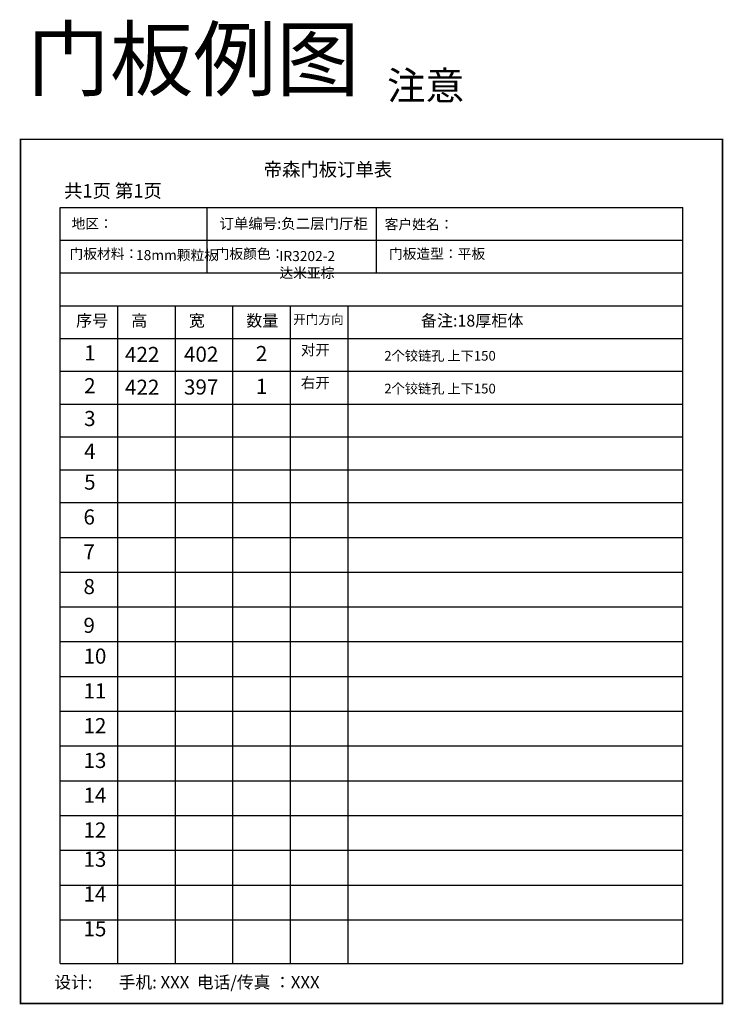
# Model space of a CAD drawing. Units: millimetres. Extents: x -90889 to -32447, y -18297 to -10095.
# Drawn here: x -36633 to -32447, y -16449 to -10588 of the extents above; entities that cross this region are included whole.
import ezdxf

# ---------------------------------------------------------------- set-up
doc = ezdxf.new("R2010")
doc.units = ezdxf.units.MM
doc.header["$LTSCALE"] = 10
doc.layers.add('ZB_厨柜', color=7, linetype='Continuous')
doc.styles.add('ZB_宋体', font='txt')

msp = doc.modelspace()

# ---------------------------------------------------------------- linework, layer by layer
at = {"lineweight": -3}
for p, q in [((-36392.93, -11705), (-32687.32, -11705)), ((-36392.93, -16206.87), (-36392.93, -11705)), ((-35520.7, -11705), (-35520.7, -12095.41)), ((-34512.24, -11705), (-34512.24, -12095.41)), ((-32687.32, -16206.87), (-32687.32, -11705)), ((-36392.93, -11900.21), (-32687.32, -11900.21)), ((-36392.93, -12095.41), (-32687.32, -12095.41)), ((-36392.93, -12290.61), (-32687.32, -12290.61)), ((-36050.7, -12290.61), (-36050.7, -15118.22)), ((-35708.46, -12290.61), (-35708.46, -14290.22)), ((-35366.23, -12290.61), (-35366.23, -14290.22)), ((-35024, -12290.61), (-35024, -14290.22)), ((-34681.77, -12290.61), (-34681.77, -14290.22)), ((-36392.93, -12485.82), (-32687.32, -12485.82)), ((-36050.7, -12497.61), (-36050.7, -15325.22)), ((-36050.7, -12498), (-36050.7, -15325.61)), ((-35708.46, -12497.61), (-35708.46, -14290.22)), ((-35708.46, -12498), (-35708.46, -14290.22)), ((-35366.23, -12497.61), (-35366.23, -14290.22)), ((-35366.23, -12498), (-35366.23, -14290.22)), ((-35024, -12497.61), (-35024, -14290.22)), ((-35024, -12498), (-35024, -14290.22)), ((-34681.77, -12497.61), (-34681.77, -14290.22)), ((-34681.77, -12498), (-34681.77, -14290.22)), ((-36392.93, -12681.02), (-32687.32, -12681.02)), ((-36050.7, -12705), (-36050.7, -15532.61)), ((-35708.46, -12705), (-35708.46, -14290.22)), ((-35366.23, -12705), (-35366.23, -14290.22)), ((-35024, -12705), (-35024, -14290.22)), ((-34681.77, -12705), (-34681.77, -14290.22)), ((-36392.93, -12876.22), (-32687.32, -12876.22)), ((-36050.7, -12900.2), (-36050.7, -15727.81)), ((-35708.46, -12900.2), (-35708.46, -14290.22)), ((-35366.23, -12900.2), (-35366.23, -14290.22)), ((-35024, -12900.2), (-35024, -14290.22)), ((-34681.77, -12900.2), (-34681.77, -14290.22)), ((-36392.93, -13071.43), (-32687.32, -13071.43)), ((-36050.7, -13107.2), (-36050.7, -16206.87)), ((-36050.7, -13107.59), (-36050.7, -16206.87)), ((-35708.46, -13107.2), (-35708.46, -14290.22)), ((-35708.46, -13107.59), (-35708.46, -14290.22)), ((-35366.23, -13107.2), (-35366.23, -14290.22)), ((-35366.23, -13107.59), (-35366.23, -14290.22)), ((-35024, -13107.2), (-35024, -14290.22)), ((-35024, -13107.59), (-35024, -14290.22)), ((-34681.77, -13107.2), (-34681.77, -14290.22)), ((-34681.77, -13107.59), (-34681.77, -14290.22)), ((-36392.93, -13266.63), (-32687.32, -13266.63)), ((-36050.7, -13314.59), (-36050.7, -16206.87)), ((-35708.46, -13314.59), (-35708.46, -16206.87)), ((-35366.23, -13314.59), (-35366.23, -16206.87)), ((-35024, -13314.59), (-35024, -16206.87)), ((-34681.77, -13314.59), (-34681.77, -14704.22)), ((-36392.93, -13461.83), (-32687.32, -13461.83)), ((-36392.93, -13669.22), (-32687.32, -13669.22)), ((-36392.93, -13876.22), (-32687.32, -13876.22)), ((-36392.93, -14083.22), (-32687.32, -14083.22)), ((-36392.93, -14290.22), (-32687.32, -14290.22)), ((-36392.93, -14497.22), (-32687.32, -14497.22)), ((-36392.93, -14704.22), (-32687.32, -14704.22)), ((-34681.77, -14704.22), (-34681.77, -15118.22)), ((-34681.77, -14704.22), (-34681.77, -16206.87)), ((-36392.93, -14911.22), (-32687.32, -14911.22)), ((-36392.93, -15118.22), (-32687.32, -15118.22)), ((-36392.93, -15325.22), (-32687.32, -15325.22)), ((-36392.93, -15532.22), (-32687.32, -15532.22)), ((-36392.93, -15739.22), (-32687.32, -15739.22)), ((-36392.93, -15946.22), (-32687.32, -15946.22)), ((-36392.93, -16206.87), (-32687.32, -16206.87)), ((-36392.93, -16206.87), (-32687.32, -16206.87)), ((-36392.93, -16206.87), (-32687.32, -16206.87))]:
    msp.add_line(p, q, dxfattribs=at)
at = {"color": 0, "lineweight": -3, "const_width": 9.15}
msp.add_lwpolyline([(-36628.67, -11300.03), (-36628.67, -16444.31), (-32451.58, -16444.31), (-32451.58, -11300.03)], close=True, dxfattribs=at)
msp.add_lwpolyline([(-36628.67, -11300.03), (-36628.67, -16444.31), (-32451.58, -16444.31), (-32451.58, -11300.03)], close=True, dxfattribs=at)
msp.add_lwpolyline([(-36628.67, -11300.03), (-36628.67, -16444.31), (-32451.58, -16444.31), (-32451.58, -11300.03)], close=True, dxfattribs=at)

# ---------------------------------------------------------------- texts
at = {"color": 3, "linetype": 'ByBlock', "lineweight": -3, "insert": (-36589.8, -10641.31), "char_height": 362.4678, "width": 4566.4556, "attachment_point": 1}
msp.add_mtext('{\\fSimSun|b0|i0|c134|p54;门板例图}', dxfattribs=at)
at = {"color": 1, "linetype": 'ByBlock', "lineweight": -3, "insert": (-34447.64, -10896.53), "char_height": 168, "width": 2236.5651, "attachment_point": 1}
msp.add_mtext('{\\fSimSun|b0|i0|c134|p54;注意}', dxfattribs=at)
at = {"lineweight": -3, "attachment_point": 1}
for s, insert, char_height, width in [('{\\fSimSun|b0|i0|c134|p2;帝森门板订单表}', (-35181.37, -11439.72), 80, 965), ('{\\fNSimSun|b0|i0|c134|p49;共1页 第1页}', (-36369.47, -11566.66), 80, 977), ('{\\fSimSun|b0|i0|c134|p2;订单编号:负二层门厅柜}', (-35444.85, -11769.94), 63, 949.8119), ('{\\fSimSun|b0|i0|c134|p2;序号}', (-36297.71, -12344.2), 70, 859.9804), ('{\\fSimSun|b0|i0|c134|p2;高}', (-35969.71, -12344.2), 70, 859.9804), ('{\\fSimSun|b0|i0|c134|p2;宽}', (-35627.48, -12344.2), 70, 859.9804), ('{\\fSimSun|b0|i0|c134|p2;数量}', (-35285.25, -12344.2), 70, 859.9804), ('{\\fSimSun|b0|i0|c134|p2;开门方向}', (-35006.02, -12344.2), 55, 859.9804), ('{\\fSimSun|b0|i0|c134|p2;备注:\\C1;18厚柜体}', (-34246.33, -12344.2), 70, 1485.5045), ('{\\fSimSun|b0|i0|c0|p2;1}', (-36249.93, -12526.48), 90, 859.9804), ('{\\fSimSun|b0|i0|c134|p2;\\C0;422}', (-36006.71, -12535.51), 90, 276.2386), ('{\\fSimSun|b0|i0|c134|p2;402}', (-35655.71, -12534.14), 90, 859.9804), ('{\\fSimSun|b1|i0|c134|p2;2}', (-35228.17, -12530.08), 90, 102.7942), ('{\\fSimSun|b0|i0|c134|p2;对开}', (-34960.37, -12522.28), 63, 483.7139), ('{\\fSimSun|b0|i0|c134|p2;2个铰链孔 上下150 }', (-34464.22, -12559.92), 57.6, 2401.3722), ('{\\fSimSun|b0|i0|c134|p2;右开}', (-34960.37, -12717.48), 63, 483.7139), ('{\\fSimSun|b0|i0|c134|p2;2}', (-36249.93, -12721.68), 90, 859.9804), ('{\\fSimSun|b0|i0|c134|p2;\\C0;422}', (-36006.71, -12730.71), 90, 276.2386), ('{\\fSimSun|b0|i0|c134|p2;397}', (-35655.71, -12729.35), 90, 859.9804), ('{\\fSimSun|b1|i0|c134|p2;1}', (-35228.17, -12725.29), 90, 102.7942), ('{\\fSimSun|b0|i0|c134|p2;2个铰链孔 上下150 }', (-34464.22, -12755.12), 57.6, 2401.3722), ('{\\fSimSun|b0|i0|c134|p2;3}', (-36249.93, -12916.89), 90, 859.9804), ('{\\fSimSun|b0|i0|c134|p2;4}', (-36249.93, -13112.09), 90, 859.9804), ('{\\fSimSun|b0|i0|c134|p2;5}', (-36249.93, -13295.5), 90, 859.9804), ('{\\fSimSun|b0|i0|c134|p2;6}', (-36253.83, -13502.89), 90, 859.9804), ('{\\fSimSun|b0|i0|c134|p2;7}', (-36253.83, -13710.28), 90, 859.9804), ('{\\fSimSun|b0|i0|c134|p2;8}', (-36253.83, -13917.28), 90, 859.9804), ('{\\fSimSun|b0|i0|c134|p2;9}', (-36253.83, -14148.06), 90, 859.9804), ('{\\fSimSun|b0|i0|c134|p2;10}', (-36253.83, -14331.28), 90, 859.9804), ('{\\fSimSun|b0|i0|c134|p2;11}', (-36253.83, -14538.28), 90, 859.9804), ('{\\fSimSun|b0|i0|c134|p2;12}', (-36253.83, -14745.28), 90, 859.9804), ('{\\fSimSun|b0|i0|c134|p2;13}', (-36253.83, -14952.28), 90, 859.9804), ('{\\fSimSun|b0|i0|c134|p2;14}', (-36253.83, -15159.28), 90, 859.9804), ('{\\fSimSun|b0|i0|c134|p2;12}', (-36253.83, -15366.28), 90, 859.9804), ('{\\fSimSun|b0|i0|c134|p2;13}', (-36253.83, -15540.39), 90, 859.9804), ('{\\fSimSun|b0|i0|c134|p2;14}', (-36253.83, -15747.39), 90, 859.9804), ('{\\fSimSun|b0|i0|c134|p2;15}', (-36253.83, -15954.39), 90, 859.9804), ('{\\fSimHei|b0|i0|c134|p2;设计:       手机: XXX  电话/传真 ：XXX}', (-36427.4, -16280.93), 73, 3958)]:
    msp.add_mtext(s, dxfattribs=dict(at, insert=insert, char_height=char_height, width=width))
at = {"color": 0, "lineweight": -3, "char_height": 60, "attachment_point": 1}
for s, insert, width in [('{\\fSimSun|b0|i0|c134|p54;地区：}', (-36324.68, -11771.82), 1120.6709), ('{\\fSimSun|b0|i0|c134|p54;客户姓名：}', (-34461.96, -11776.03), 1120.6709), ('{\\fSimSun|b0|i0|c134|p2;\\C256;门板材料：}', (-36337.15, -11951.27), 1120.6709), ('{\\fSimSun|b0|i0|c134|p2;\\C256;门板颜色：}', (-35467.75, -11951.27), 1120.6709), ('{\\fSimSun|b0|i0|c134|p2;\\C256;门板造型：平板}', (-34436.64, -11951.27), 1755.5627)]:
    msp.add_mtext(s, dxfattribs=dict(at, insert=insert, width=width))
at = {"color": 0, "insert": (-35088.03, -11964.84), "char_height": 60, "width": 674.6077, "attachment_point": 1}
msp.add_mtext('{\\fSimSun|b0|i0|c134|p2;IR3202-2 \\P达米亚棕}', dxfattribs=at)
at = {"layer": 'ZB_厨柜', "insert": (-35941.24, -11959.14), "char_height": 60, "width": 473.4973, "attachment_point": 1, "style": 'ZB_宋体'}
msp.add_mtext('18mm颗粒板', dxfattribs=at)

doc.saveas('drawing.dxf')
